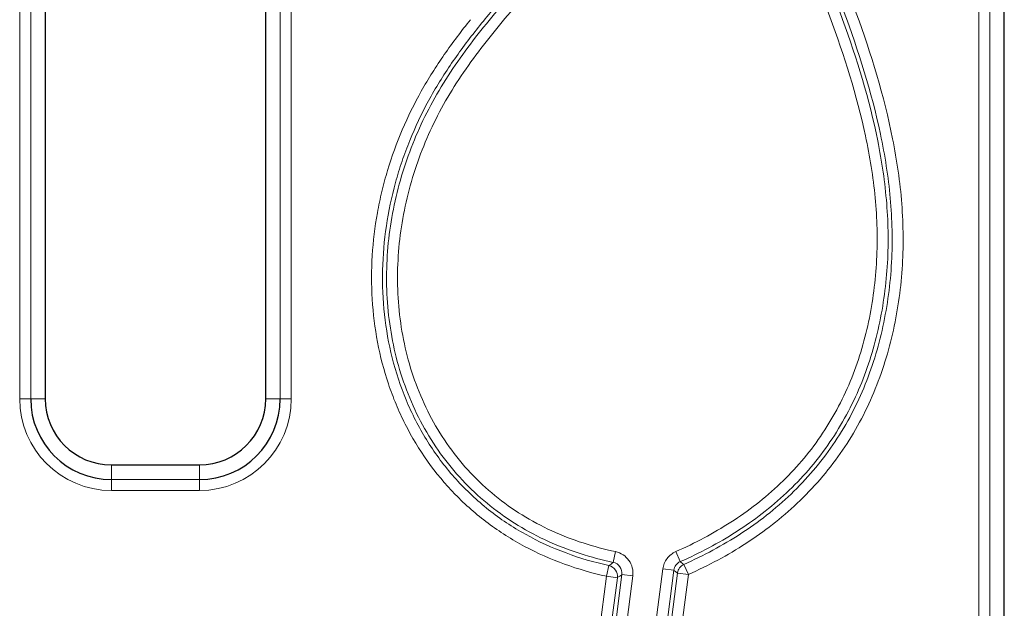
# Model space of a CAD drawing. Units: millimetres. Extents: x 0 to 420, y 0 to 297.
# Drawn here: x 280 to 302, y 151 to 164 of the extents above; entities that cross this region are included whole.
import ezdxf

# ---------------------------------------------------------------- set-up
doc = ezdxf.new("R2010")
doc.units = ezdxf.units.MM

msp = doc.modelspace()

# ---------------------------------------------------------------- linework, layer by layer
at = {"color": 8, "linetype": 'Continuous', "lineweight": 18}
for p, q in [((301.4575, 121.1172), (301.4575, 180.961)), ((301.7066, 180.961), (301.7066, 121.1172)), ((279.7075, 155.7891), (279.7075, 174.0391)), ((279.9566, 174.0391), (279.9566, 155.7891)), ((285.6166, 155.7891), (285.6166, 174.0391)), ((285.8656, 174.0391), (285.8656, 155.7891)), ((279.9566, 155.7891), (279.7075, 155.7891)), ((279.9566, 155.7891), (280.2866, 155.7891)), ((285.6166, 155.7891), (285.2866, 155.7891)), ((285.8656, 155.7891), (285.6166, 155.7891)), ((281.7866, 153.9591), (281.7866, 154.2891)), ((283.7866, 153.9591), (283.7866, 154.2891)), ((281.7866, 153.71), (281.7866, 153.9591)), ((281.7866, 153.9591), (283.7866, 153.9591)), ((283.7866, 153.71), (283.7866, 153.9591)), ((283.7866, 153.71), (281.7866, 153.71)), ((293.2199, 152.3234), (293.1684, 152.0797)), ((294.6877, 152.0966), (294.5873, 152.3245)), ((293.0696, 152.0077), (293.0155, 151.7646)), ((293.6525, 146.9845), (294.2942, 151.9327)), ((294.5412, 151.9007), (293.8995, 146.9525)), ((293.9799, 146.8627), (294.6251, 151.8381)), ((294.5412, 151.9007), (294.2942, 151.9327)), ((294.8721, 151.806), (294.6251, 151.8381)), ((294.8721, 151.806), (294.7706, 152.0335)), ((292.3902, 146.9424), (293.0155, 151.7646)), ((293.2625, 151.7326), (292.6371, 146.9103)), ((292.7413, 147.0037), (293.3638, 151.804)), ((293.6108, 151.772), (292.9883, 146.9716)), ((293.2625, 151.7326), (293.0155, 151.7646)), ((293.6108, 151.772), (293.3638, 151.804)), ((294.8721, 151.806), (294.2269, 146.8307))]:
    msp.add_line(p, q, dxfattribs=at)
at = {"color": 7, "linetype": 'Continuous', "lineweight": 25}
for p, q in [((302.0366, 126.1004), (302.0366, 175.9778)), ((280.2866, 174.0391), (280.2866, 155.7891)), ((285.2866, 155.7891), (285.2866, 174.0391)), ((281.7866, 154.2891), (283.7866, 154.2891))]:
    msp.add_line(p, q, dxfattribs=at)
at = {"color": 8, "linetype": 'Continuous', "lineweight": 18, "flags": 128}
msp.add_lwpolyline([(294.6251, 151.8381), (294.5826, 151.8698), (294.5451, 151.8978), (294.5412, 151.9007)], dxfattribs=at)
at = {"color": 8, "linetype": 'Continuous', "lineweight": 18}
for centre, radius, start, end in [((281.7866, 155.7891), 2.079, 180, 270), ((283.7866, 155.7891), 2.079, 270, 0), ((320.7026, 186.1518), 42.8548, 232.62375, 232.763), ((293.0131, 151.7629), 0.2512, 353.06571, 77.01286), ((294.874, 151.8047), 0.2511, 114.32139, 172.35219)]:
    msp.add_arc(centre, radius, start, end, dxfattribs=at)
at = {"color": 7, "linetype": 'Continuous', "lineweight": 25}
for centre, radius, start, end in [((281.7866, 155.7891), 1.83, 180, 270), ((281.7866, 155.7891), 1.5, 180, 270), ((283.7866, 155.7891), 1.83, 270, 0), ((283.7866, 155.7891), 1.5, 270, 0)]:
    msp.add_arc(centre, radius, start, end, dxfattribs=at)
at = {"color": 8, "linetype": 'Continuous', "lineweight": 18}
for points, knots in [([(294.7706, 152.0335), (295.2193, 152.2338), (295.6485, 152.4633), (296.4608, 152.991), (296.844, 153.289), (297.3771, 153.7983), (297.5467, 153.9777), (297.8632, 154.3494), (298.159, 154.7359), (298.4134, 155.1516), (298.647, 155.582), (298.7537, 155.8056), (299.0374, 156.484), (299.1804, 156.9501), (299.3359, 157.6669), (299.378, 157.9097), (299.443, 158.3965), (299.4657, 158.6397), (299.5053, 159.3686), (299.4941, 159.8537), (299.4283, 160.5802), (299.3983, 160.8222), (299.3237, 161.3058), (299.2791, 161.5477), (299.0264, 162.7441), (298.7307, 163.6711), (298.056, 165.4983), (297.6795, 166.3993), (297.1295, 167.7554), (296.9473, 168.2079), (296.7018, 168.8963), (296.625, 169.1275), (296.4807, 169.5931), (296.4129, 169.8275), (296.2795, 170.2969), (296.2137, 170.532), (296.0805, 171.0015), (296.0134, 171.2362), (295.8135, 171.9405), (295.6817, 172.4105), (295.5533, 172.8814)], [0, 0, 0, 0, 0.0625, 0.0625, 0.125, 0.125, 0.15625, 0.15625, 0.1875, 0.21875, 0.21875, 0.25, 0.25, 0.3125, 0.3125, 0.34375, 0.34375, 0.375, 0.375, 0.4375, 0.4375, 0.46875, 0.46875, 0.5, 0.5, 0.625, 0.625, 0.75, 0.75, 0.8125, 0.8125, 0.84375, 0.84375, 0.875, 0.875, 0.90625, 0.90625, 0.9375, 0.9375, 1, 1, 1, 1]), ([(295.7936, 172.9469), (295.9238, 172.4694), (296.0574, 171.993), (296.2601, 171.2792), (296.3281, 171.0414), (296.4631, 170.5654), (296.5297, 170.3272), (296.6651, 169.8514), (296.7342, 169.614), (296.8821, 169.1423), (296.961, 168.9081), (297.2133, 168.2106), (297.3995, 167.7515), (297.9592, 166.3747), (298.3404, 165.4594), (299.0168, 163.6012), (299.3096, 162.6574), (299.553, 161.4384), (299.5954, 161.1923), (299.6649, 160.7011), (299.692, 160.4553), (299.7487, 159.7174), (299.753, 159.2247), (299.6851, 158.2376), (299.6126, 157.7398), (299.3891, 156.7733), (299.2375, 156.3019), (298.9402, 155.6159), (298.8291, 155.3905), (298.5872, 154.9569), (298.3247, 154.5378), (298.021, 154.148), (297.6965, 153.7728), (297.5229, 153.5915), (296.9794, 153.0778), (296.5895, 152.7765), (295.7637, 152.2423), (295.3277, 152.0095), (294.8721, 151.806)], [0, 0, 0, 0, 0.0625, 0.0625, 0.09375, 0.09375, 0.125, 0.125, 0.15625, 0.15625, 0.1875, 0.1875, 0.25, 0.25, 0.375, 0.375, 0.5, 0.5, 0.53125, 0.53125, 0.5625, 0.5625, 0.625, 0.625, 0.6875, 0.6875, 0.75, 0.75, 0.78125, 0.78125, 0.8125, 0.84375, 0.84375, 0.875, 0.875, 0.9375, 0.9375, 1, 1, 1, 1]), ([(293.1684, 152.0797), (292.6597, 152.1873), (292.1685, 152.3434), (291.4623, 152.6631), (291.2308, 152.7849), (290.7902, 153.0531), (290.5802, 153.1998), (290.1808, 153.5182), (289.9914, 153.6899), (289.6337, 154.0593), (289.4643, 154.2586), (289.0009, 154.8816), (288.7495, 155.3298), (288.4525, 156.048), (288.3674, 156.2946), (288.2269, 156.7909), (288.1709, 157.0421), (288.0858, 157.5501), (288.0567, 157.8071), (288.0252, 158.3261), (288.0229, 158.5843), (288.0539, 159.3558), (288.1245, 159.8658), (288.3624, 160.8772), (288.5267, 161.3651), (288.8359, 162.0704), (288.9494, 162.3012), (289.198, 162.754), (289.3336, 162.9761), (289.7637, 163.6254), (290.0816, 164.038), (290.7471, 164.8441), (291.0955, 165.2369), (291.7904, 166.0239), (292.1359, 166.4186), (292.6073, 167.0412), (292.7571, 167.2535), (293.0385, 167.6898), (293.17, 167.9139), (293.5405, 168.6018), (293.7564, 169.0806), (294.0752, 169.802), (294.1816, 170.0424), (294.3881, 170.5273), (294.4871, 170.7725), (294.7665, 171.5195), (294.9282, 172.0274), (295.0731, 172.5396)], [0, 0, 0, 0, 0.0625, 0.0625, 0.09375, 0.09375, 0.125, 0.125, 0.15625, 0.15625, 0.1875, 0.1875, 0.25, 0.25, 0.28125, 0.28125, 0.3125, 0.3125, 0.34375, 0.34375, 0.375, 0.375, 0.4375, 0.4375, 0.5, 0.5, 0.53125, 0.53125, 0.5625, 0.5625, 0.625, 0.625, 0.6875, 0.6875, 0.75, 0.75, 0.78125, 0.78125, 0.8125, 0.8125, 0.875, 0.875, 0.90625, 0.90625, 0.9375, 0.9375, 1, 1, 1, 1]), ([(295.3127, 172.4718), (295.1703, 171.9682), (295.012, 171.4694), (294.7392, 170.7336), (294.6427, 170.4919), (294.4411, 170.0142), (294.3365, 169.7778), (294.0236, 169.0679), (293.8128, 168.596), (293.4558, 167.9148), (293.3297, 167.6923), (293.0602, 167.2585), (292.9168, 167.0472), (292.615, 166.6343), (292.4568, 166.4326), (292.1293, 166.0363), (291.9604, 165.8416), (291.4495, 165.2599), (291.1045, 164.875), (290.4408, 164.0882), (290.1211, 163.6869), (289.6831, 163.058), (289.544, 162.8434), (289.2856, 162.4039), (289.1671, 162.1797), (288.8433, 161.4941), (288.6691, 161.0199), (288.4741, 160.2813), (288.4204, 160.0311), (288.3381, 159.5307), (288.3091, 159.2794), (288.2759, 158.7747), (288.2717, 158.5213), (288.2897, 158.0121), (288.3121, 157.7569), (288.3836, 157.2547), (288.4328, 157.0064), (288.5593, 156.5158), (288.6369, 156.2727), (288.9141, 155.5579), (289.1525, 155.112), (289.5963, 154.4924), (289.7599, 154.2932), (290.107, 153.9241), (290.2912, 153.7527), (290.6805, 153.4352), (290.8856, 153.2892), (291.3164, 153.0223), (291.5434, 152.9011), (292.2368, 152.5834), (292.7196, 152.4292), (293.2199, 152.3234)], [0, 0, 0, 0, 0.0625, 0.0625, 0.09375, 0.09375, 0.125, 0.125, 0.1875, 0.1875, 0.21875, 0.21875, 0.25, 0.25, 0.28125, 0.28125, 0.3125, 0.3125, 0.375, 0.375, 0.4375, 0.4375, 0.46875, 0.46875, 0.5, 0.5, 0.5625, 0.5625, 0.59375, 0.59375, 0.625, 0.625, 0.65625, 0.65625, 0.6875, 0.6875, 0.71875, 0.71875, 0.75, 0.75, 0.8125, 0.8125, 0.84375, 0.84375, 0.875, 0.875, 0.90625, 0.90625, 0.9375, 0.9375, 1, 1, 1, 1]), ([(294.5873, 152.3245), (295.0225, 152.5163), (295.4403, 152.7366), (296.0352, 153.119), (296.2282, 153.2552), (296.6023, 153.5468), (296.7837, 153.7027), (297.2968, 154.1911), (297.6017, 154.5473), (298.0009, 155.1294), (298.1246, 155.3319), (298.351, 155.7512), (298.4523, 155.965), (298.7229, 156.6177), (298.8594, 157.0677), (299.0073, 157.7623), (299.0473, 157.9977), (299.1081, 158.4668), (299.129, 158.7015), (299.1646, 159.4059), (299.152, 159.8758), (299.0856, 160.5812), (299.0555, 160.8171), (298.9817, 161.2851), (298.9382, 161.5171), (298.6922, 162.6691), (298.4066, 163.5648), (297.7549, 165.3329), (297.3917, 166.2054), (296.8585, 167.5171), (296.6815, 167.9546), (296.4377, 168.6194), (296.3607, 168.8428), (296.216, 169.2925), (296.1483, 169.5187), (296.0173, 169.9723), (295.9537, 170.1996), (295.8255, 170.6541), (295.7607, 170.8811), (295.5669, 171.5623), (295.4383, 172.0166), (295.3127, 172.4718)], [0, 0, 0, 0, 0.0625, 0.0625, 0.09375, 0.09375, 0.125, 0.125, 0.1875, 0.1875, 0.21875, 0.21875, 0.25, 0.25, 0.3125, 0.3125, 0.34375, 0.34375, 0.375, 0.375, 0.4375, 0.4375, 0.46875, 0.46875, 0.5, 0.5, 0.625, 0.625, 0.75, 0.75, 0.8125, 0.8125, 0.84375, 0.84375, 0.875, 0.875, 0.90625, 0.90625, 0.9375, 0.9375, 1, 1, 1, 1]), ([(295.5528, 172.538), (295.6804, 172.0756), (295.811, 171.6142), (296.008, 170.9223), (296.0736, 170.6917), (296.2038, 170.2301), (296.2685, 169.9992), (296.4022, 169.5386), (296.4715, 169.309), (296.6202, 168.8528), (296.6996, 168.6263), (296.9501, 167.9522), (297.1307, 167.5081), (297.6732, 166.1761), (298.0409, 165.2893), (298.6939, 163.4908), (298.9765, 162.5788), (299.2603, 161.1701), (299.3312, 160.6909), (299.4072, 159.7357), (299.4127, 159.2585), (299.3657, 158.5433), (299.3408, 158.305), (299.2719, 157.8285), (299.228, 157.5903), (299.0677, 156.8883), (298.9225, 156.4335), (298.6383, 155.7739), (298.5322, 155.5574), (298.2969, 155.1345), (298.1694, 154.9311), (297.7582, 154.3447), (297.4456, 153.9854), (296.9213, 153.492), (296.7363, 153.3345), (296.3554, 153.0398), (296.1591, 152.9021), (295.5542, 152.515), (295.1297, 152.2914), (294.6877, 152.0966)], [0, 0, 0, 0, 0.0625, 0.0625, 0.09375, 0.09375, 0.125, 0.125, 0.15625, 0.15625, 0.1875, 0.1875, 0.25, 0.25, 0.375, 0.375, 0.5, 0.5, 0.5625, 0.5625, 0.625, 0.625, 0.65625, 0.65625, 0.6875, 0.6875, 0.75, 0.75, 0.78125, 0.78125, 0.8125, 0.8125, 0.875, 0.875, 0.90625, 0.90625, 0.9375, 0.9375, 1, 1, 1, 1]), ([(290.6691, 164.8852), (290.4499, 164.6295), (290.2346, 164.3707), (289.8195, 163.8406), (289.6192, 163.569), (289.2466, 163.0131), (289.0745, 162.7281), (288.7653, 162.1403), (288.6274, 161.838), (288.4464, 161.3715), (288.3904, 161.2139), (288.2872, 160.8941), (288.24, 160.7313), (288.1137, 160.2416), (288.0496, 159.9129), (287.9618, 159.2509), (287.9381, 158.9177), (287.9336, 158.2465), (287.9533, 157.9065), (288.0793, 156.9091), (288.2499, 156.2657), (288.5887, 155.4927), (288.663, 155.3396), (288.8218, 155.043), (288.9066, 154.8987), (289.1774, 154.4775), (289.3795, 154.2125), (289.8287, 153.7153), (290.0783, 153.4815), (290.6058, 153.0644), (290.8846, 152.8792), (291.4711, 152.5529), (291.7808, 152.4112), (292.4143, 152.1758), (292.7385, 152.0813), (293.0696, 152.0077)], [0, 0, 0, 0, 0.0625, 0.0625, 0.125, 0.125, 0.1875, 0.1875, 0.25, 0.25, 0.28125, 0.28125, 0.3125, 0.3125, 0.375, 0.375, 0.4375, 0.4375, 0.5, 0.5, 0.625, 0.625, 0.65625, 0.65625, 0.6875, 0.6875, 0.75, 0.75, 0.8125, 0.8125, 0.875, 0.875, 0.9375, 0.9375, 1, 1, 1, 1]), ([(293.0155, 151.7646), (292.6917, 151.8366), (292.3741, 151.928), (291.7527, 152.1535), (291.4479, 152.2884), (290.8679, 152.5982), (290.5911, 152.7733), (290.1966, 153.0678), (290.0685, 153.1713), (289.8196, 153.3893), (289.6987, 153.5038), (289.1239, 154.0932), (288.7471, 154.6254), (288.3749, 155.3626), (288.3054, 155.5139), (288.179, 155.818), (288.1216, 155.9714), (287.9658, 156.436), (287.884, 156.7511), (287.7616, 157.3917), (287.7211, 157.7172), (287.6811, 158.3783), (287.6821, 158.7071), (287.7225, 159.3598), (287.7619, 159.6841), (287.8491, 160.1673), (287.8829, 160.3279), (287.9597, 160.6479), (288.003, 160.808), (288.2406, 161.5976), (288.497, 162.196), (288.9745, 163.0469), (289.1496, 163.3225), (289.524, 163.8615), (289.7232, 164.1251), (289.9287, 164.3828)], [0, 0, 0, 0, 0.0625, 0.0625, 0.125, 0.125, 0.1875, 0.1875, 0.21875, 0.21875, 0.25, 0.25, 0.375, 0.375, 0.40625, 0.40625, 0.4375, 0.4375, 0.5, 0.5, 0.5625, 0.5625, 0.625, 0.625, 0.6875, 0.6875, 0.71875, 0.71875, 0.75, 0.75, 0.875, 0.875, 0.9375, 0.9375, 1, 1, 1, 1]), ([(293.2199, 152.3234), (293.3421, 152.2975), (293.4519, 152.2252), (293.5593, 152.0737), (293.5854, 152.0167), (293.6153, 151.8961), (293.6189, 151.8339), (293.6108, 151.772)], [0, 0, 0, 0, 0.5, 0.5, 0.75, 0.75, 1, 1, 1, 1]), ([(294.2942, 151.9327), (294.2997, 151.9754), (294.3106, 152.0164), (294.3425, 152.0952), (294.3639, 152.1331), (294.4147, 152.201), (294.4449, 152.2321), (294.5116, 152.2851), (294.5479, 152.3071), (294.5873, 152.3245)], [0, 0, 0, 0, 0.25, 0.25, 0.5, 0.5, 0.75, 0.75, 1, 1, 1, 1]), ([(293.0696, 152.0077), (293.078, 152.0139), (293.0865, 152.02), (293.095, 152.0262), (293.1106, 152.0376), (293.1263, 152.049), (293.142, 152.0604), (293.1497, 152.066), (293.1573, 152.0716), (293.165, 152.0772), (293.1661, 152.0781), (293.1672, 152.0789), (293.1684, 152.0797)], [0.0004595278, 0.0004595278, 0.0004595278, 0.0004595278, 0.001, 0.001, 0.001, 0.002, 0.002, 0.002, 0.0024882273, 0.0024882273, 0.0024882273, 0.0025609544, 0.0025609544, 0.0025609544, 0.0025609544]), ([(293.3638, 151.804), (293.3723, 151.8659), (293.3568, 151.93), (293.285, 152.0313), (293.2296, 152.0672), (293.1684, 152.0797)], [0, 0, 0, 0, 0.5, 0.5, 1, 1, 1, 1]), ([(293.3638, 151.804), (293.3627, 151.8032), (293.3615, 151.8024), (293.3603, 151.8015), (293.3452, 151.7908), (293.3301, 151.7801), (293.315, 151.7695), (293.2975, 151.7571), (293.28, 151.7448), (293.2625, 151.7326)], [0.0004596509, 0.0004596509, 0.0004596509, 0.0004596509, 0.0005323936, 0.0005323936, 0.0005323936, 0.0014728569, 0.0014728569, 0.0014728569, 0.0025614859, 0.0025614859, 0.0025614859, 0.0025614859])]:
    msp.add_open_spline(points, degree=3, knots=knots, dxfattribs=at)
msp.add_open_spline([(294.6877, 152.0966), (294.6088, 152.0622), (294.5519, 151.9861), (294.5412, 151.9007)], degree=3, dxfattribs=at)

doc.saveas('drawing.dxf')
